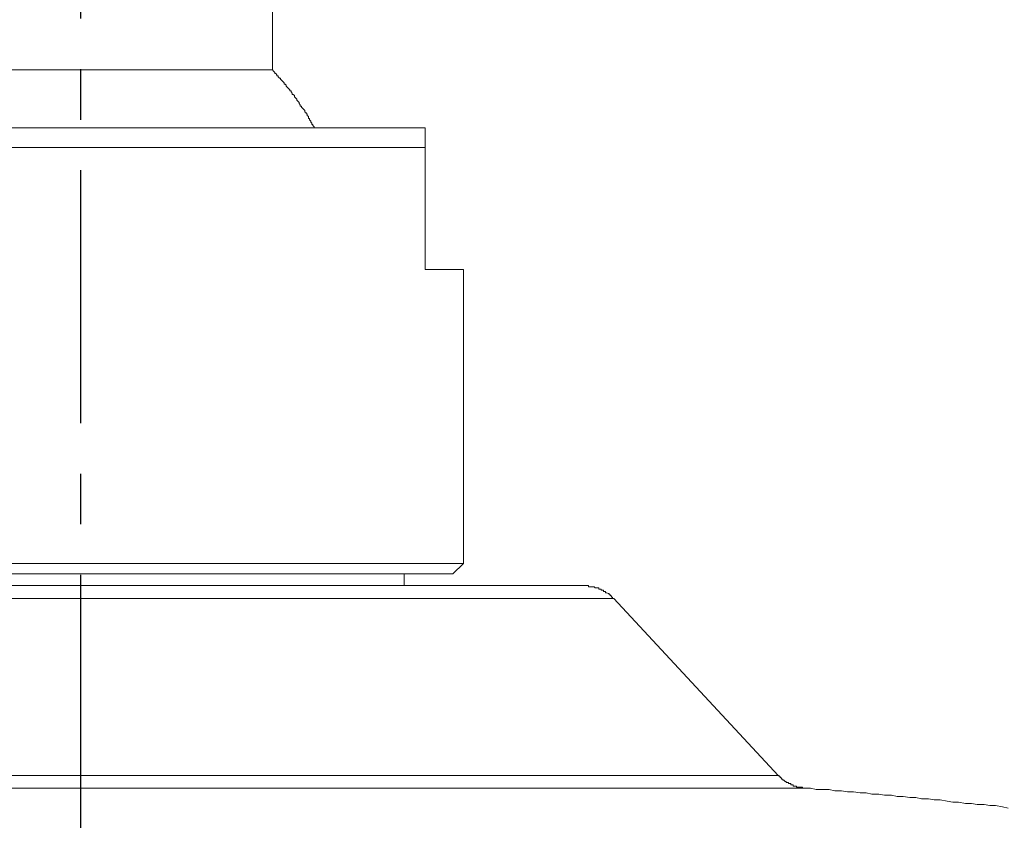
# Model space of a CAD drawing. Units: inches. Extents: x 97 to 1018, y -536 to 569.
# Drawn here: x 562 to 610, y 287 to 328 of the extents above; entities that cross this region are included whole.
import ezdxf

# ---------------------------------------------------------------- set-up
doc = ezdxf.new("R2010")
doc.units = ezdxf.units.IN
doc.header["$MEASUREMENT"] = 0
doc.linetypes.add('CENTER', pattern=[2, 1.25, -0.25, 0.25, -0.25])
doc.layers.add('图层 1', color=7, linetype='Continuous')

msp = doc.modelspace()

# ---------------------------------------------------------------- linework, layer by layer
at = {"linetype": 'CENTER', "ltscale": 10}
msp.add_line((564.791, 267.83), (564.791, 366.003), dxfattribs=at)
at = {"layer": '图层 1', "lineweight": 9}
for points in [[(574.268, 325.295), (574.268, 332.743)], [(555.269, 325.295), (564.765, 325.295)], [(564.765, 325.295), (574.268, 325.295)], [(576.327, 322.427), (576.327, 322.478), (576.27, 322.541), (576.27, 322.592), (576.214, 322.592), (576.214, 322.655), (576.157, 322.712), (576.157, 322.763), (576.094, 322.831), (576.094, 322.888), (576.043, 322.888), (576.043, 322.939), (576.043, 322.996), (575.98, 323.047), (575.98, 323.116), (575.929, 323.116), (575.929, 323.167), (575.872, 323.224), (575.872, 323.281), (575.81, 323.343), (575.753, 323.4), (575.696, 323.451), (575.696, 323.508), (575.639, 323.508), (575.639, 323.565), (575.588, 323.628), (575.588, 323.685), (575.525, 323.742), (575.468, 323.799), (575.468, 323.855), (575.406, 323.918), (575.354, 323.969), (575.354, 324.026), (575.292, 324.083), (575.235, 324.083), (575.235, 324.146), (575.189, 324.202), (575.189, 324.259), (575.121, 324.259), (575.121, 324.311), (575.064, 324.373), (575.007, 324.43), (574.95, 324.487), (574.95, 324.544), (574.893, 324.595), (574.837, 324.595), (574.837, 324.652), (574.78, 324.72), (574.723, 324.771), (574.666, 324.834), (574.666, 324.885), (574.609, 324.885), (574.552, 324.948), (574.552, 325.005), (574.489, 325.005), (574.489, 325.056), (574.438, 325.113), (574.376, 325.113), (574.376, 325.17), (574.324, 325.232), (574.268, 325.295)], [(547.764, 322.427), (581.818, 322.427)], [(581.818, 322.427), (581.818, 321.454)], [(581.818, 321.454), (547.764, 321.454)], [(581.818, 315.434), (581.818, 321.454)], [(581.818, 315.434), (583.707, 315.434)], [(583.707, 300.891), (583.707, 315.434)], [(545.875, 300.891), (583.707, 300.891)], [(583.195, 300.373), (583.707, 300.891)], [(583.195, 300.373), (546.393, 300.373)], [(580.788, 299.799), (580.788, 300.373)], [(539.866, 299.799), (589.716, 299.799)], [(591.149, 299.167), (591.087, 299.167), (591.087, 299.23), (591.03, 299.23), (591.03, 299.286), (590.979, 299.286), (590.979, 299.343), (590.916, 299.343), (590.916, 299.4), (590.865, 299.4), (590.808, 299.446), (590.746, 299.446), (590.746, 299.508), (590.689, 299.508), (590.632, 299.508), (590.632, 299.571), (590.575, 299.571), (590.518, 299.571), (590.518, 299.628), (590.461, 299.628), (590.404, 299.628), (590.404, 299.685), (590.347, 299.685), (590.29, 299.685), (590.233, 299.685), (590.177, 299.736), (590.12, 299.736), (590.063, 299.736), (590.006, 299.736), (589.949, 299.736), (589.892, 299.736), (589.892, 299.799), (589.829, 299.799), (589.778, 299.799), (589.716, 299.799)], [(591.149, 299.167), (538.433, 299.167)], [(599.28, 290.404), (591.149, 299.167)], [(530.307, 290.404), (599.28, 290.404)], [(599.28, 290.404), (599.337, 290.404), (599.337, 290.348), (599.388, 290.348), (599.388, 290.291), (599.445, 290.291), (599.445, 290.234), (599.508, 290.234), (599.508, 290.171), (599.565, 290.171), (599.622, 290.114), (599.679, 290.114), (599.679, 290.063), (599.736, 290.063), (599.792, 290.063), (599.792, 290.006), (599.849, 290.006), (599.906, 290.006), (599.906, 289.955), (599.963, 289.955), (600.02, 289.955), (600.02, 289.887), (600.077, 289.887), (600.134, 289.887), (600.191, 289.887), (600.191, 289.83), (600.248, 289.83), (600.305, 289.83), (600.361, 289.83), (600.418, 289.83), (600.481, 289.83), (600.481, 289.779), (600.532, 289.779), (600.589, 289.779)], [(600.589, 289.779), (528.999, 289.779)], [(610.66, 288.8), (610.376, 288.857), (610.034, 288.919), (609.755, 288.919), (609.465, 288.971), (609.124, 288.971), (608.839, 289.033), (608.544, 289.033), (608.202, 289.084), (607.918, 289.084), (607.633, 289.147), (607.292, 289.204), (607.002, 289.204), (606.717, 289.255), (606.37, 289.255), (606.085, 289.318), (605.801, 289.318), (605.46, 289.375), (605.175, 289.375), (604.879, 289.432), (604.538, 289.432), (604.253, 289.494), (603.912, 289.494), (603.627, 289.545), (603.343, 289.545), (603.002, 289.602), (602.706, 289.602), (602.421, 289.659), (602.08, 289.659), (601.795, 289.716), (601.511, 289.716), (601.164, 289.716), (600.879, 289.779), (600.589, 289.779)]]:
    msp.add_lwpolyline(points, dxfattribs=at)

doc.saveas('drawing.dxf')
